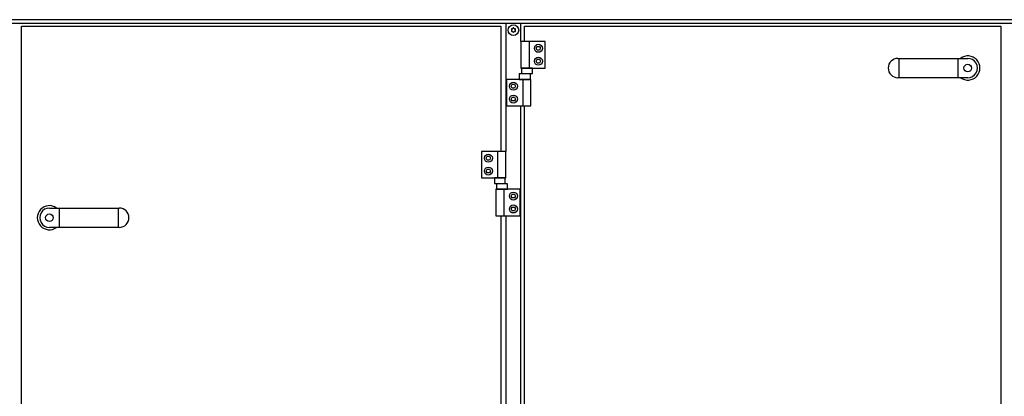
# Model space of a CAD drawing. Units: millimetres. Extents: x 45707 to 62814, y -56703 to -46285.
# Drawn here: x 49692 to 50992, y -48604 to -48107 of the extents above; entities that cross this region are included whole.
import ezdxf

# ---------------------------------------------------------------- set-up
doc = ezdxf.new("R2010")
doc.units = ezdxf.units.MM
doc.layers.add('1', color=7, linetype='Continuous')

msp = doc.modelspace()

# ---------------------------------------------------------------- linework, layer by layer
at = {"color": 6, "linetype": 'Continuous'}
for centre, radius, start, end in [((50342.24, -48120.07), 0.737, 150, 227.40917), ((50342.24, -48122.33), 0.737, 132.59083, 210), ((50342.24, -48120.07), 0.737, 72.59083, 150), ((50342.24, -48122.33), 0.737, 210, 287.40917), ((50341.2, -48121.2), 0.8, 312.59083, 47.40917), ((50342.7, -48118.6), 0.8, 252.59083, 347.40917), ((50342.7, -48123.8), 0.8, 12.59083, 107.40917), ((50344.2, -48118.94), 0.737, 90, 167.40917), ((50344.2, -48123.46), 0.737, 192.59083, 270), ((50344.2, -48118.94), 0.737, 12.59083, 90), ((50344.2, -48123.46), 0.737, 270, 347.40917), ((50345.7, -48118.6), 0.8, 192.59083, 287.40917), ((50345.7, -48123.8), 0.8, 72.59083, 167.40917), ((50346.16, -48120.07), 0.737, 30, 107.40917), ((50346.16, -48122.33), 0.737, 252.59083, 330), ((50347.2, -48121.2), 0.8, 132.59083, 227.40917), ((50346.16, -48120.07), 0.737, 312.59083, 30), ((50346.16, -48122.33), 0.737, 330, 47.40917)]:
    msp.add_arc(centre, radius, start, end, dxfattribs=at)
at = {"layer": '1', "color": 6, "linetype": 'Continuous'}
for p, q in [((49128.2, -48111.95), (50354.2, -48111.95)), ((50354.2, -48107.45), (49171.45, -48107.45)), ((50334.2, -48111.95), (50334.2, -48281.2)), ((51382.95, -48107.45), (50354.2, -48107.45)), ((50354.2, -48111.95), (51426.2, -48111.95)), ((50354.2, -48136.2), (50354.2, -48111.95)), ((50386.2, -48136.2), (50354.2, -48136.2)), ((50354.2, -48136.2), (50354.2, -48171.2)), ((50364.87, -48136.2), (50364.87, -48171.2)), ((50386.2, -48171.2), (50386.2, -48136.2)), ((50374.32, -48145.2), (50375.76, -48142.7)), ((50375.76, -48147.7), (50374.32, -48145.2)), ((50375.76, -48142.7), (50378.65, -48142.7)), ((50378.65, -48147.7), (50375.76, -48147.7)), ((50378.65, -48142.7), (50380.09, -48145.2)), ((50380.09, -48145.2), (50378.65, -48147.7)), ((50374.32, -48162.2), (50375.76, -48159.7)), ((50375.76, -48164.7), (50374.32, -48162.2)), ((50375.76, -48159.7), (50378.65, -48159.7)), ((50378.65, -48164.7), (50375.76, -48164.7)), ((50378.65, -48159.7), (50380.09, -48162.2)), ((50380.09, -48162.2), (50378.65, -48164.7)), ((50853.31, -48183.95), (50853.31, -48158.45)), ((50931.15, -48183.95), (50931.15, -48158.45)), ((50366.59, -48179), (50351.81, -48179)), ((50351.81, -48179), (50351.81, -48186.2)), ((50354.2, -48171.2), (50386.2, -48171.2)), ((50369.34, -48171.2), (50355.06, -48171.2)), ((50355.06, -48171.2), (50355.06, -48178.4)), ((50355.06, -48178.4), (50369.34, -48178.4)), ((50366.59, -48186.2), (50366.59, -48179)), ((50369.34, -48178.4), (50369.34, -48171.2)), ((50367.2, -48186.2), (50335.2, -48186.2)), ((50335.2, -48186.2), (50335.2, -48221.2)), ((50341.32, -48195.2), (50342.76, -48192.7)), ((50342.76, -48192.7), (50345.65, -48192.7)), ((50345.65, -48192.7), (50347.09, -48195.2)), ((50351.81, -48186.2), (50366.59, -48186.2)), ((50356.54, -48186.2), (50356.54, -48221.2)), ((50367.2, -48221.2), (50367.2, -48186.2)), ((50342.76, -48197.7), (50341.32, -48195.2)), ((50345.65, -48197.7), (50342.76, -48197.7)), ((50347.09, -48195.2), (50345.65, -48197.7)), ((50341.32, -48212.2), (50342.76, -48209.7)), ((50342.76, -48214.7), (50341.32, -48212.2)), ((50342.76, -48209.7), (50345.65, -48209.7)), ((50345.65, -48214.7), (50342.76, -48214.7)), ((50345.65, -48209.7), (50347.09, -48212.2)), ((50347.09, -48212.2), (50345.65, -48214.7)), ((50335.2, -48221.2), (50367.2, -48221.2)), ((50354.2, -49063.2), (50354.2, -48221.2)), ((50302.2, -48281.2), (50302.2, -48316.2)), ((50334.2, -48281.2), (50302.2, -48281.2)), ((50323.54, -48316.2), (50323.54, -48281.2)), ((50334.2, -48316.2), (50334.2, -48281.2)), ((50308.32, -48290.2), (50309.76, -48287.7)), ((50309.76, -48292.7), (50308.32, -48290.2)), ((50309.76, -48287.7), (50312.65, -48287.7)), ((50312.65, -48292.7), (50309.76, -48292.7)), ((50312.65, -48287.7), (50314.09, -48290.2)), ((50314.09, -48290.2), (50312.65, -48292.7)), ((50308.32, -48307.2), (50309.76, -48304.7)), ((50309.76, -48309.7), (50308.32, -48307.2)), ((50309.76, -48304.7), (50312.65, -48304.7)), ((50312.65, -48309.7), (50309.76, -48309.7)), ((50312.65, -48304.7), (50314.09, -48307.2)), ((50314.09, -48307.2), (50312.65, -48309.7)), ((50302.2, -48316.2), (50334.2, -48316.2)), ((50333.34, -48316.2), (50319.06, -48316.2)), ((50319.06, -48316.2), (50319.06, -48323.4)), ((50319.06, -48323.4), (50333.34, -48323.4)), ((50321.81, -48324), (50321.81, -48331.2)), ((50336.59, -48324), (50321.81, -48324)), ((50333.34, -48323.4), (50333.34, -48316.2)), ((50336.59, -48331.2), (50336.59, -48324)), ((50353.2, -48331.2), (50321.2, -48331.2)), ((50321.2, -48331.2), (50321.2, -48366.2)), ((50321.81, -48331.2), (50336.59, -48331.2)), ((50331.87, -48366.2), (50331.87, -48331.2)), ((50353.2, -48366.2), (50353.2, -48331.2)), ((50341.32, -48340.2), (50342.76, -48337.7)), ((50342.76, -48342.7), (50341.32, -48340.2)), ((50342.76, -48337.7), (50345.65, -48337.7)), ((50345.65, -48342.7), (50342.76, -48342.7)), ((50345.65, -48337.7), (50347.09, -48340.2)), ((50347.09, -48340.2), (50345.65, -48342.7)), ((49744.49, -48355.95), (49744.49, -48381.45)), ((49822.32, -48355.95), (49822.32, -48381.45)), ((50341.32, -48357.2), (50342.76, -48354.7)), ((50342.76, -48359.7), (50341.32, -48357.2)), ((50342.76, -48354.7), (50345.65, -48354.7)), ((50345.65, -48359.7), (50342.76, -48359.7)), ((50345.65, -48354.7), (50347.09, -48357.2)), ((50347.09, -48357.2), (50345.65, -48359.7)), ((50321.2, -48366.2), (50353.2, -48366.2)), ((50334.2, -48366.2), (50334.2, -49404.2))]:
    msp.add_line(p, q, dxfattribs=at)
at = {"layer": '1', "color": 1, "linetype": 'Continuous'}
for p, q in [((49694.85, -48116.2), (50327.8, -48116.2)), ((49694.85, -49543.7), (49694.85, -48116.2)), ((50327.8, -48116.2), (50327.8, -48281.2)), ((50358.7, -48116.2), (50987.7, -48116.2)), ((50358.7, -48136.2), (50358.7, -48116.2)), ((50987.7, -48116.2), (50987.7, -48979.7)), ((50851.68, -48158.45), (50943.93, -48158.45)), ((50943.93, -48183.95), (50851.68, -48183.95)), ((50358.7, -49063.2), (50358.7, -48221.2)), ((49731.7, -48355.95), (49823.95, -48355.95)), ((50327.8, -48366.2), (50327.8, -49404.2)), ((49823.95, -48381.45), (49731.7, -48381.45))]:
    msp.add_line(p, q, dxfattribs=at)
at = {"layer": '1', "color": 6, "linetype": 'Continuous'}
for centre, radius in [((50344.2, -48121.2), 7), ((50377.2, -48145.2), 5.3), ((50377.2, -48162.2), 5.3), ((50943.93, -48171.2), 5), ((50344.2, -48195.2), 5.3), ((50344.2, -48212.2), 5.3), ((50311.2, -48290.2), 5.3), ((50311.2, -48307.2), 5.3), ((50344.2, -48340.2), 5.3), ((50344.2, -48357.2), 5.3), ((49731.7, -48368.7), 5)]:
    msp.add_circle(centre, radius, dxfattribs=at)
at = {"layer": '1', "color": 1, "linetype": 'Continuous'}
for centre, start, end in [((50851.68, -48171.2), 90.00007, 269.99993), ((50943.93, -48171.2), 269.99993, 90.00007), ((49731.7, -48368.7), 89.99993, 270.00007), ((49823.95, -48368.7), 270.00007, 89.99993)]:
    msp.add_arc(centre, 12.75, start, end, dxfattribs=at)
at = {"layer": '1', "color": 6, "linetype": 'Continuous'}
for centre, start, end in [((50944.01, -48171.2), 233.17287, 126.8246), ((49731.62, -48368.7), 53.1754, 306.82713)]:
    msp.add_arc(centre, 15.93, start, end, dxfattribs=at)

doc.saveas('drawing.dxf')
